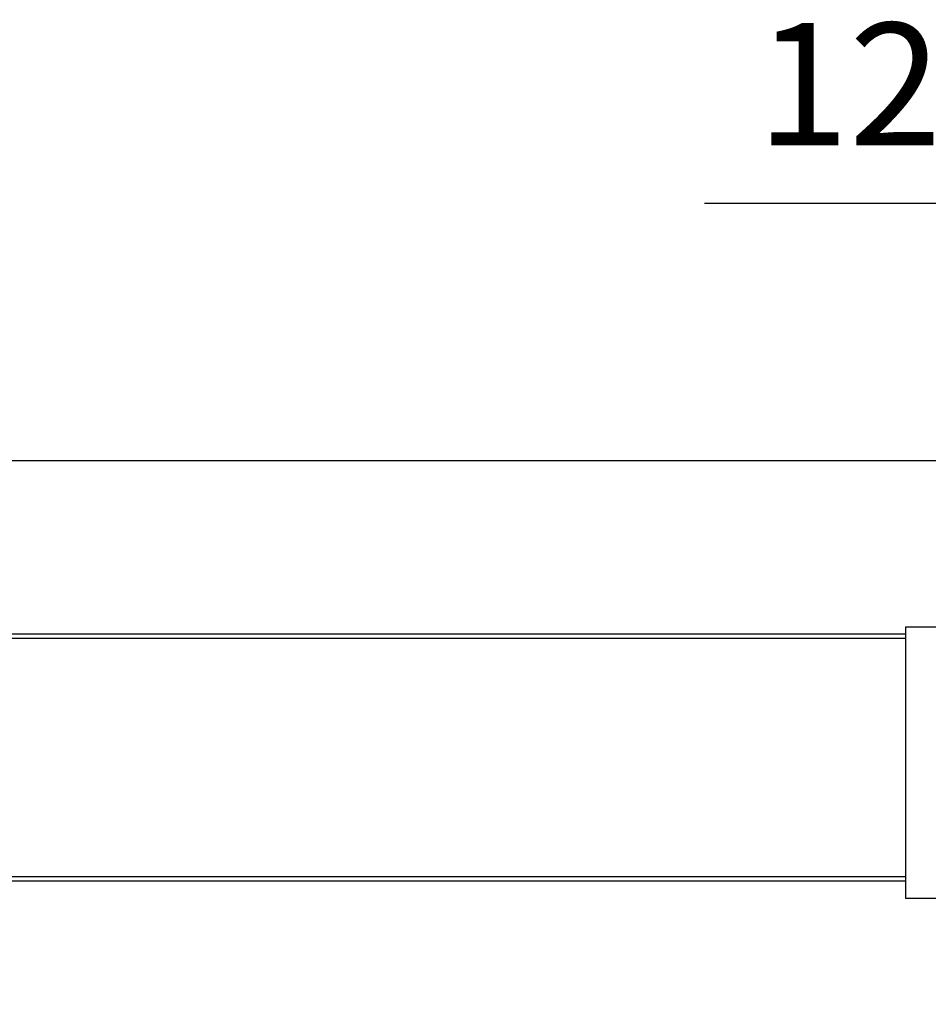
# Model space of a CAD drawing. Units: millimetres. Extents: x 1436 to 22373, y 1267 to 16246.
# Drawn here: x 11145 to 11814, y 13091 to 13817 of the extents above; entities that cross this region are included whole.
import ezdxf

# ---------------------------------------------------------------- set-up
doc = ezdxf.new("R2010")
doc.units = ezdxf.units.MM
doc.styles.add('ROMANS', font='romans.shx')
doc.dimstyles.new('1004', dxfattribs={"dimscale": 50, "dimtxt": 1.8, "dimasz": 1.6, "dimexe": 1.25, "dimexo": 1, "dimtad": 1, "dimtxsty": 'ROMANS', "dimcen": 2.5, "dimclrd": 94, "dimclre": 94, "dimclrt": 151, "dimadec": 0, "dimazin": 0, "dimtfac": 1, "dimtix": 1, "dimtmove": 0, "dimatfit": 3, "dimfxl": 1, "dimarcsym": 0})

# ---------------------------------------------------------------- blocks, each defined once
blk = doc.blocks.new('*D42')
at = {"color": 94, "lineweight": -2, "transparency": 16777216}
for p, q in [((12249.11, 13079.57), (12249.11, 13743.71)), ((12432.88, 13126.37), (12432.88, 13743.71)), ((12169.11, 13681.21), (11649.16, 13681.21)), ((12432.88, 13681.21), (12249.11, 13681.21)), ((12512.88, 13681.21), (12592.88, 13681.21))]:
    blk.add_line(p, q, dxfattribs=at)
at = {"color": 94, "transparency": 16777216}
for points in [[(12169.11, 13694.55), (12169.11, 13667.88), (12249.11, 13681.21)], [(12512.88, 13694.55), (12512.88, 13667.88), (12432.88, 13681.21)]]:
    blk.add_solid(points, dxfattribs=at)
at = {"color": 151, "transparency": 16777216, "insert": (11789.7, 13757.46), "char_height": 90, "attachment_point": 5, "style": 'ROMANS'}
blk.add_mtext('120', dxfattribs=at)

msp = doc.modelspace()

# ---------------------------------------------------------------- linework, layer by layer
for p, q in [((6144.778, 13491.925), (12422.478, 13491.925)), ((6776.746, 13491.925), (12422.478, 13491.925)), ((10430.178, 13491.925), (12428.978, 13491.925)), ((6257.878, 13364.277), (11797.475, 13364.277)), ((6776.746, 13364.277), (11797.475, 13364.277)), ((10430.178, 13364.277), (11797.475, 13364.277)), ((11797.475, 13369.479), (12167.475, 13369.479)), ((11797.475, 13169.479), (11797.475, 13369.479)), ((6257.878, 13361.027), (11797.475, 13361.027)), ((6776.746, 13361.027), (11797.475, 13361.027)), ((10430.178, 13361.027), (11797.475, 13361.027)), ((6257.878, 13185.527), (11797.475, 13185.527)), ((6257.878, 13182.277), (11797.475, 13182.277)), ((6776.746, 13185.527), (11797.475, 13185.527)), ((6776.746, 13182.277), (11797.475, 13182.277)), ((10430.178, 13185.527), (11797.475, 13185.527)), ((10430.178, 13182.277), (11797.475, 13182.277)), ((12167.475, 13169.479), (11797.475, 13169.479))]:
    msp.add_line(p, q)

# ---------------------------------------------------------------- dimensions: what is measured, and where the dimension line sits
dim = msp.add_linear_dim(base=(12249.109, 13681.212), p1=(12432.878, 13076.374), p2=(12249.109, 13029.574), text='120', dimstyle='1004')
dim.commit()
dim.dimension.update_dxf_attribs({"geometry": '*D42', "text_midpoint": (11789.699, 13681.212), "dimtype": 160})

doc.saveas('drawing.dxf')
